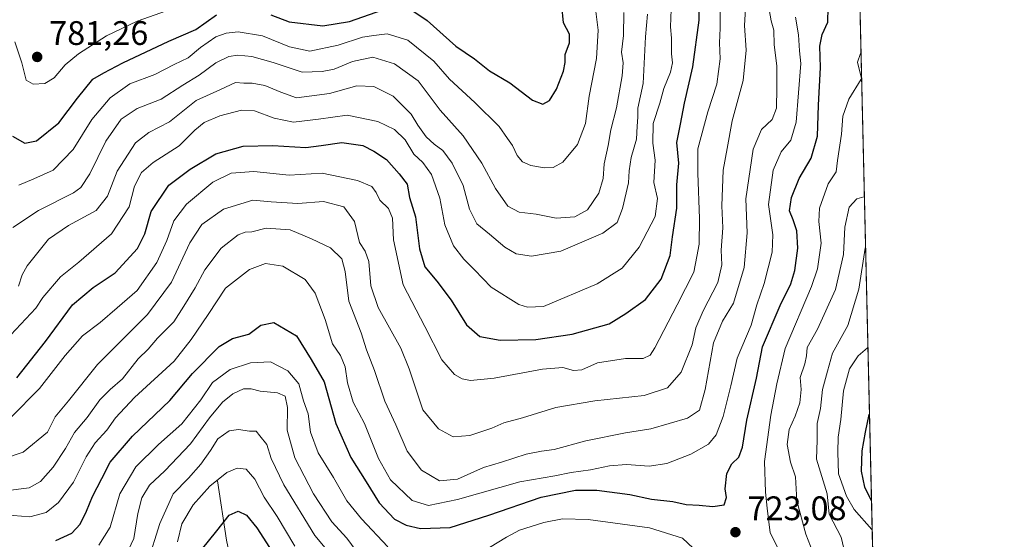
# Model space of a CAD drawing. Units: metres. Extents: x 658564 to 662028, y 4732566 to 4734959.
# Drawn here: x 661738 to 662028, y 4734295 to 4734448 of the extents above; entities that cross this region are included whole.
import ezdxf

# ---------------------------------------------------------------- set-up
doc = ezdxf.new("R2010")
doc.units = ezdxf.units.M
doc.header["$MEASUREMENT"] = 0
for name, color, linetype, lineweight in [('Arbolado forestal CxS', 92, 'Continuous', 0), ('Comarca CxS', 21, 'Continuous', 0), ('Comunidad Autónoma CxS', 142, 'Continuous', 0), ('Corriente natural lineal', 142, 'Continuous', 13), ('Curva de nivel maestra', 30, 'Continuous', 30), ('Curva de nivel normal', 30, 'Continuous', 0), ('Municipio CxS', 4, 'Continuous', 0), ('Provincia CxS', 1, 'Continuous', 0), ('Punto de cota en terreno', 7, 'Continuous', 0), ('Rótulo de punto de cota en terreno', 7, 'Continuous', 0)]:
    doc.layers.add(name, color=color, linetype=linetype, lineweight=lineweight)
doc.styles.add('Style-Arial', font='txt')

# ---------------------------------------------------------------- blocks, each defined once
blk = doc.blocks.new('*U4')
at = {"layer": 'Arbolado forestal CxS', "color": 92, "linetype": 'Continuous', "lineweight": 0}
blk.add_polyline3d([(660646.2615, 4734928.061799999, 743.2501000000047), (661546.5904000001, 4734948.972100001, 881.6113999999944), (661554.3247999996, 4734925.733300001, 875.946299999996), (661578.8170999996, 4734876.4023, 869.7544999999956), (661627.7346999999, 4734835.913699999, 867.7825000000012), (661682.3054000001, 4734799.326099999, 864.3932999999961), (661747.0149999997, 4734764.171399999, 855.3552999999956), (661828.8981, 4734727.389599999, 844.3111999999965), (661895.1270000003, 4734716.391100001, 831.7382999999973), (661979.8119000001, 4734695.535700001, 828.968599999993), (661992.9923, 4734134.9495, 673.8745999999956)], dxfattribs=at)
blk = doc.blocks.new('5PATER')
at = {"layer": 'Punto de cota en terreno', "linetype": 'Continuous', "lineweight": 0}
h = blk.add_hatch(color=51, dxfattribs=at)
edge = h.paths.add_edge_path()
edge.add_ellipse((0, 0), major_axis=(-0.1095731443231308, -0.1110710700762829), ratio=0.9994222409660322, start_angle=0, end_angle=360)

msp = doc.modelspace()

# ---------------------------------------------------------------- linework, layer by layer
at = {"layer": 'Arbolado forestal CxS', "color": 92, "linetype": 'Continuous', "lineweight": 0, "extrusion": (0.003701096838839302, -0.1574147118688227, 0.9875256504868344), "elevation": -742108.0411013357, "flags": 128}
msp.add_lwpolyline([(773087.181532118, 4658870.554066989), (773087.181532118, 4658544.021089115)], dxfattribs=at)
at = {"layer": 'Comarca CxS', "color": 21, "linetype": 'Continuous', "lineweight": 0, "flags": 128}
msp.add_lwpolyline([(659854.1268032189, 4732595.127707472), (658616.7400011997, 4732566.409982661), (658584.312718722, 4733976.17100519), (658563.5300012013, 4734879.689982637), (659711.061100327, 4734906.341614428), (661973.6200012261, 4734958.889982638), (662028.0100012247, 4732645.579982661)], close=True, dxfattribs=at)
at = {"layer": 'Comunidad Autónoma CxS', "color": 142, "linetype": 'Continuous', "lineweight": 0, "flags": 128}
msp.add_lwpolyline([(659854.1268032189, 4732595.127707472), (658616.7400011997, 4732566.409982661), (658584.312718722, 4733976.17100519), (658563.5300012013, 4734879.689982637), (659711.061100327, 4734906.341614428), (661973.6200012261, 4734958.889982638), (662028.0100012247, 4732645.579982661)], close=True, dxfattribs=at)
at = {"layer": 'Corriente natural lineal', "color": 142, "linetype": 'Continuous', "lineweight": 13}
msp.add_polyline3d([(661796.6501000002, 4734312.020099999, 706.2765999999974), (661799.3201000001, 4734294.520099999, 699.1710000000021), (661804.7100999998, 4734269.370100001, 691.1073999999935), (661789.2401000002, 4734246.380100001, 686.1907999999967), (661786.0900999998, 4734234.7301, 683.0616000000009), (661767.2200999996, 4734233.450099999, 681.7029999999941), (661767.0100999996, 4734233.440099999, 681.6772999999957), (661765.034, 4734231.872099999, 680.671100000007)], dxfattribs=at)
at = {"layer": 'Curva de nivel maestra', "color": 30, "linetype": 'Continuous', "lineweight": 30, "flags": 128}
for points, elevation in [([(661737.6500000004, 4734342.3101), (661746.0999999996, 4734352.960100001), (661753.9500000002, 4734363.8301), (661760.0999999996, 4734368.9001), (661766.5800000001, 4734373.190099999), (661773.1200000001, 4734380.340100001), (661775.25, 4734384.690099999), (661777.1200000001, 4734391.3101), (661782.2999999998, 4734399.030099999), (661788.6100000005, 4734403.6801), (661796.1699999999, 4734408.2501), (661804.1600000003, 4734410.4901), (661812.9400000004, 4734410.670100001), (661822.6200000001, 4734410.0601), (661827.1100000005, 4734410.7301), (661833.2100000001, 4734411.530099999), (661839.3499999996, 4734410.720100001), (661842.6200000001, 4734408.9901), (661846.3700000001, 4734406.540100001), (661850.0800000001, 4734402.340100001), (661852.4400000004, 4734399.280099999), (661853.1100000005, 4734395.340100001), (661854.8700000001, 4734389.720100001), (661856.04, 4734380.3201), (661857.5999999996, 4734374.9901), (661861.1699999999, 4734370.8101), (661865.3200000003, 4734365.220100001), (661869.8600000005, 4734357.9001), (661873.7800000003, 4734354.4901), (661879.7199999997, 4734353.4301), (661890.2000000002, 4734353.5601), (661900.9000000004, 4734355.170100001), (661911.8399999999, 4734358.2501), (661916.7199999997, 4734361.2401), (661922.4600000001, 4734365.3301), (661927.1399999997, 4734371.3301), (661929.7999999998, 4734378.280099999), (661930.4299999997, 4734383.800100001), (661931.7199999997, 4734392.280099999), (661931.6699999999, 4734399.100099999), (661932.3200000003, 4734405.540100001), (661931.6699999999, 4734411.5801), (661932.79, 4734417.0001), (661933.9800000006, 4734423.190099999), (661936.4199999999, 4734433.870100001), (661938.29, 4734447.590100001), (661938.2100000001, 4734455.7301)], 750), ([(661749.1299999999, 4734294.440099999), (661753.7999999998, 4734296.590100001), (661756.2599999999, 4734299.290100001), (661758.1600000003, 4734303.0801), (661759.9000000004, 4734307.350099999), (661762.6600000003, 4734312.6601), (661765.0599999997, 4734317.530099999), (661771.6299999999, 4734325.1601), (661782.6200000001, 4734335.6501), (661789.29, 4734343.610099999), (661797.1600000003, 4734351.4901), (661801.0199999996, 4734353.9001), (661805.8200000003, 4734355.1501), (661809.3700000001, 4734357.770099999), (661813.2199999997, 4734358.5601), (661819.8399999999, 4734354.670100001), (661824.1600000003, 4734347.720100001), (661828.0300000003, 4734341.120100001), (661831.4800000006, 4734328.850099999), (661835.8099999997, 4734318.860099999), (661840.3200000003, 4734311.690099999), (661844.1399999997, 4734305.520099999), (661848.7100000001, 4734300.7401), (661852.1100000005, 4734298.9301), (661856.29, 4734297.9901), (661865.0999999996, 4734298.270099999), (661876.4000000004, 4734301.890100001), (661891.7999999998, 4734307.1801), (661901.9100000003, 4734309.300100001), (661908.2300000006, 4734309.280099999), (661917.8899999997, 4734307.940099999), (661924.25, 4734306.640100001), (661930.5199999996, 4734305.870100001), (661934.4400000004, 4734305.0001), (661938.2800000003, 4734304.790100001), (661942.2800000003, 4734304.4101), (661945.6500000004, 4734304.9801), (661946.3300000001, 4734307.090100001), (661945.8899999997, 4734309.6601), (661946.4100000003, 4734314.1601), (661947.9000000004, 4734316.960100001), (661949.9900000002, 4734319.0001), (661951.0199999996, 4734321.9001), (661952.2800000003, 4734329.870100001), (661955.1799999997, 4734342.2301), (661956, 4734346.8301), (661956.9100000003, 4734351.390100001), (661962.0599999997, 4734363.5601), (661965.2800000003, 4734370.0001), (661966.4000000004, 4734373.9001), (661967.3300000001, 4734380.460100001), (661967, 4734385.540100001), (661965.9000000004, 4734388.8201), (661964.8200000003, 4734391.420100001), (661965.4299999997, 4734395.350099999), (661967.6799999997, 4734400.9901), (661971.2000000002, 4734406.9901), (661973.0999999996, 4734413.470100001), (661973.3700000001, 4734422.5601), (661973.9100000003, 4734433.630100001), (661973.7999999998, 4734439.880100001), (661974.4900000002, 4734443.340100001), (661976.0899999999, 4734447.020099999), (661976.2400000002, 4734451.3201)], 725), ([(661853.7999999998, 4734450.4801), (661858.2599999999, 4734447.5001), (661866.7000000002, 4734439.890100001), (661872.2000000002, 4734436.210100001), (661876.6200000001, 4734432.670100001), (661882.6100000005, 4734429.1601), (661889.2199999997, 4734424.040100001), (661892.2599999999, 4734422.860099999), (661894.2800000003, 4734423.890100001), (661896.3499999996, 4734427.3101), (661898.3700000001, 4734432.5701), (661898.9199999999, 4734435.090100001), (661898.8899999997, 4734437.460100001), (661900.1799999997, 4734440.880100001), (661900.1100000005, 4734443.4901), (661898.4299999997, 4734446.800100001), (661897.9000000004, 4734451.940099999)], 775), ([(661736.3099999997, 4734413.4801), (661740.0199999996, 4734411.420100001), (661743.4199999999, 4734412.0801), (661749.9600000001, 4734417.340100001), (661755.4400000004, 4734424.6601), (661759.9800000006, 4734430.1801), (661763.2599999999, 4734432.120100001), (661768.79, 4734435.050100001), (661782.2999999998, 4734441.4301), (661790.2999999998, 4734444.860099999), (661796.2999999998, 4734449.1601)], 775), ([(661812.2999999998, 4734449.130100001), (661817.7199999997, 4734447.0801), (661827.6100000005, 4734445.9001), (661835.4500000002, 4734447.170100001), (661845.2999999998, 4734450.670100001)], 775), ([(661988.9676999999, 4734306.122500001), (661988.8399999999, 4734306.270099999), (661986.9699999997, 4734310.140100001), (661986.0599999997, 4734314.840100001), (661986.25, 4734320.840100001), (661987.2199999997, 4734326.360099999), (661988.25, 4734331.4901), (661988.3671000004, 4734331.6665)], 700), ([(661791.9000000004, 4734291.6801), (661796.4600000001, 4734297.300100001), (661800.0999999996, 4734301.9301), (661802.7400000002, 4734303.0701), (661805.2000000002, 4734301.9001), (661808.2199999997, 4734298.1601), (661814.5300000003, 4734288.220100001)], 700)]:
    msp.add_lwpolyline(points, dxfattribs=dict(at, elevation=elevation))
at = {"layer": 'Curva de nivel normal', "color": 30, "linetype": 'Continuous', "lineweight": 0, "flags": 128}
for points, elevation in [([(661952.0199999996, 4734452.8201), (661951.6500000004, 4734446.0101), (661952.0599999997, 4734438.780099999), (661951.2599999999, 4734429.780099999), (661948.0300000003, 4734417.9801), (661946.4699999997, 4734409.840100001), (661945.3499999996, 4734403.450099999), (661944.9600000001, 4734392.9801), (661945.2000000002, 4734386.440099999), (661944.7400000002, 4734379.920100001), (661944.9100000003, 4734375.620100001), (661943.7599999999, 4734370.4001), (661939.4400000004, 4734362.0701), (661937.3399999999, 4734357.0001), (661936.2300000006, 4734352.0001), (661933.0099999999, 4734344.0001), (661929.0099999999, 4734339.350099999), (661922.1500000004, 4734337.1601), (661907.6299999999, 4734335.5701), (661896.1200000001, 4734333.540100001), (661886.3200000003, 4734330.530099999), (661880.7999999998, 4734329.030099999), (661877.29, 4734327.5001), (661870.8799999999, 4734325.380100001), (661865.9400000004, 4734324.9801), (661861.6399999997, 4734327.350099999), (661857.0300000003, 4734332.9101), (661853.0300000003, 4734344.950099999), (661850.5599999997, 4734351.090100001), (661843.9000000004, 4734362.9901), (661841.7199999997, 4734369.4301), (661841.0999999996, 4734376.590100001), (661840.0800000001, 4734379.610099999), (661838.3799999999, 4734382.110099999), (661836.9400000004, 4734388.3301), (661833.7599999999, 4734392.630100001), (661827.8300000001, 4734394.200099999), (661820.2599999999, 4734393.630100001), (661812.4000000004, 4734394.1501), (661807.0499999998, 4734394.630100001), (661798.4199999999, 4734391.9901), (661792.0599999997, 4734387.4001), (661788.54, 4734382.0001), (661783.0700000003, 4734370.5001), (661776.04, 4734361.0001), (661761.3399999999, 4734346.220100001), (661752.7800000003, 4734335.550100001), (661748.9100000003, 4734330.880100001), (661746.6799999997, 4734326.350099999), (661739.54, 4734320.450099999), (661734.04, 4734318.5701)], 740.0000000000001), ([(661958.6399999997, 4734451.8201), (661959.4100000003, 4734447.360099999), (661960.2199999997, 4734444.600099999), (661960.29, 4734440.290100001), (661961.1399999997, 4734434.1801), (661961.0800000001, 4734427.630100001), (661961, 4734421.670100001), (661959.7699999996, 4734418.3301), (661956.6100000005, 4734415.360099999), (661954.1200000001, 4734409.640100001), (661952.0499999998, 4734394.960100001), (661952.3899999997, 4734384.960100001), (661951.54, 4734374.7401), (661948.4100000003, 4734364.3301), (661945.1399999997, 4734359.0001), (661942.5300000003, 4734352.590100001), (661940.0199999996, 4734338.890100001), (661938.3499999996, 4734332.7501), (661934.8899999997, 4734330.4801), (661924.0999999996, 4734327.350099999), (661916.6100000005, 4734326.100099999), (661904.9500000002, 4734323.7401), (661895.5999999996, 4734321.1801), (661891.9000000004, 4734320.7601), (661887.4400000004, 4734319.840100001), (661880.2000000002, 4734317.4901), (661874.9000000004, 4734315.9101), (661867.2400000002, 4734312.4901), (661861.9600000001, 4734311.960100001), (661856.6200000001, 4734315.170100001), (661852.4400000004, 4734320.7301), (661849.1200000001, 4734328.440099999), (661845.8399999999, 4734335.4101), (661842.79, 4734344.5001), (661840.4699999997, 4734350.5101), (661838.8499999996, 4734355.540100001), (661835.2400000002, 4734364.890100001), (661834.2000000002, 4734373.640100001), (661833.2300000006, 4734377.3101), (661829.8200000003, 4734380.610099999), (661824.2800000003, 4734383.220100001), (661817.9600000001, 4734385.920100001), (661810.9600000001, 4734386.340100001), (661806.6900000004, 4734385.2401), (661804.7400000002, 4734385.200099999), (661802.7400000002, 4734384.380100001), (661797.7300000006, 4734380.440099999), (661792.8799999999, 4734374.140100001), (661790.0800000001, 4734368.8201), (661786.7100000001, 4734363.450099999), (661783.8200000003, 4734358.800100001), (661779.0099999999, 4734354.0001), (661776.2100000001, 4734350.770099999), (661773.2999999998, 4734347.920100001), (661768.7300000006, 4734342.0001), (661765.1200000001, 4734338.9101), (661762.0800000001, 4734335.860099999), (661758.2999999998, 4734330.6501), (661754.6299999999, 4734326.200099999), (661751.9699999997, 4734321.540100001), (661748.2999999998, 4734316.030099999), (661744.6299999999, 4734311.850099999), (661741.2100000001, 4734309.940099999), (661734.2699999996, 4734309.090100001)], 735), ([(661731.5199999996, 4734302.1501), (661741.4600000001, 4734301.4001), (661746.2300000006, 4734302.6801), (661749.9199999999, 4734305.600099999), (661754.2699999996, 4734311.5801), (661758, 4734319.0601), (661760.7100000001, 4734323.1801), (661764.0800000001, 4734326.890100001), (661766.6399999997, 4734330.5701), (661772.2000000002, 4734336.540100001), (661783.9199999999, 4734347.2601), (661788.8899999997, 4734353.5801), (661793.9000000004, 4734360.9801), (661798.9699999997, 4734368.6601), (661806.0099999999, 4734374.220100001), (661810.7300000006, 4734375.9801), (661815.8899999997, 4734375.1501), (661822.4100000003, 4734371.2501), (661825.4000000004, 4734367.2301), (661828.3300000001, 4734359.440099999), (661830.4600000001, 4734352.3201), (661832.7800000003, 4734348.880100001), (661834.1399999997, 4734345.5701), (661834.8700000001, 4734340.8101), (661836.5599999997, 4734335.200099999), (661839.8300000001, 4734328.840100001), (661844.0099999999, 4734318.540100001), (661847.5199999996, 4734312.3301), (661853.9000000004, 4734306.2401), (661858.6799999997, 4734304.700099999), (661867.25, 4734306.520099999), (661885.5300000003, 4734311.6601), (661895.8499999996, 4734313.5001), (661900.6799999997, 4734314.4901), (661906.2800000003, 4734315.2401), (661911.9500000002, 4734316.4301), (661916.9500000002, 4734316.7601), (661923.5599999997, 4734316.3201), (661928.7300000006, 4734317.110099999), (661935.79, 4734319.890100001), (661941.0199999996, 4734322.8201), (661943.29, 4734325.4901), (661945.3399999999, 4734330.9101), (661947.5800000001, 4734339.970100001), (661949.4299999997, 4734348.120100001), (661953.5599999997, 4734357.8201), (661955.25, 4734363.770099999), (661957.4000000004, 4734370.110099999), (661959.7699999996, 4734379.340100001), (661959.9199999999, 4734384.360099999), (661958.6799999997, 4734393.280099999), (661960.0300000003, 4734403.460100001), (661962.4400000004, 4734408.8201), (661965.2199999997, 4734412.2601), (661966.8399999999, 4734417.550100001), (661968.1399999997, 4734434.780099999), (661967.79, 4734438.5801), (661967.5199999996, 4734443.220100001), (661966.5800000001, 4734448.5001)], 730), ([(661930.0499999998, 4734450.7501), (661929.8899999997, 4734445.6601), (661930.1799999997, 4734442.3201), (661930.1399999997, 4734437.6601), (661930.4299999997, 4734434.9901), (661929.8600000005, 4734432.3201), (661927.8799999999, 4734427.460100001), (661926.6799999997, 4734423.200099999), (661924.75, 4734417.140100001), (661924.6100000005, 4734411.4001), (661925.3499999996, 4734406.360099999), (661924.9699999997, 4734399.7601), (661926.0300000003, 4734395.0701), (661925.2999999998, 4734389.800100001), (661920.6200000001, 4734380.7501), (661915.6100000005, 4734374.5801), (661908.2999999998, 4734369.9801), (661892.54, 4734363.340100001), (661887.7599999999, 4734363.140100001), (661885.2199999997, 4734363.920100001), (661877.1399999997, 4734368.950099999), (661872.1900000004, 4734374.100099999), (661869.0599999997, 4734377.220100001), (661866.0700000003, 4734381.1601), (661863.5, 4734387.3301), (661861.9699999997, 4734395.170100001), (661859.5700000003, 4734402.1801), (661857.0599999997, 4734405.6601), (661854.3899999997, 4734408.1601), (661851.8700000001, 4734412.340100001), (661848.6699999999, 4734415.370100001), (661843.8200000003, 4734417.7601), (661834.7400000002, 4734419.610099999), (661826.3200000003, 4734418.4101), (661818.9900000002, 4734417.5601), (661813.3300000001, 4734418.690099999), (661807.5599999997, 4734420.920100001), (661803.7100000001, 4734421.0601), (661797.2999999998, 4734419.390100001), (661792.7000000002, 4734417.470100001), (661789.9699999997, 4734415.2301), (661785.3200000003, 4734410.5801), (661777.7000000002, 4734405.690099999), (661774.25, 4734402.780099999), (661772.1900000004, 4734398.6801), (661770.6399999997, 4734392.6601), (661765.4400000004, 4734384.6601), (661755.8600000005, 4734376.3201), (661750.4699999997, 4734372.0001), (661745.29, 4734366.0001), (661743.1900000004, 4734362.8201), (661734.3700000001, 4734353.360099999)], 755), ([(661944.4199999999, 4734450.720100001), (661944.4800000006, 4734445.270099999), (661944.29, 4734440.870100001), (661944.4400000004, 4734436.200099999), (661943.4600000001, 4734428.770099999), (661940.8700000001, 4734420.5801), (661937.8899999997, 4734409.670100001), (661937.8499999996, 4734402.5101), (661938.4199999999, 4734389.200099999), (661938.2300000006, 4734381.610099999), (661937.6299999999, 4734378.0001), (661936.7000000002, 4734373.420100001), (661931.8200000003, 4734363.800100001), (661925.2800000003, 4734351.100099999), (661923.8899999997, 4734349.020099999), (661921.8300000001, 4734347.970100001), (661916.6600000003, 4734348.0001), (661908.4299999997, 4734346.7501), (661903.8099999997, 4734344.6801), (661901.2999999998, 4734344.450099999), (661898.2199999997, 4734345.3301), (661892.2400000002, 4734344.840100001), (661878.0099999999, 4734342.200099999), (661871.0700000003, 4734341.530099999), (661868.5599999997, 4734342.040100001), (661866.3499999996, 4734343.270099999), (661862.6100000005, 4734347.620100001), (661857.6100000005, 4734357.4301), (661851.2000000002, 4734369.6501), (661848.4299999997, 4734382.940099999), (661848.0899999999, 4734389.3301), (661846.9600000001, 4734392.120100001), (661844.4199999999, 4734394.600099999), (661843.3200000003, 4734396.870100001), (661842, 4734398.600099999), (661837.7800000003, 4734400.420100001), (661827.4400000004, 4734402.520099999), (661817.7000000002, 4734402.0001), (661807.2999999998, 4734403.0001), (661800.6299999999, 4734402.5601), (661795.2999999998, 4734399.880100001), (661787.5199999996, 4734393.380100001), (661783.7800000003, 4734388.520099999), (661781.7599999999, 4734382.700099999), (661778.8099999997, 4734376.2501), (661773.0199999996, 4734368.0001), (661767.0899999999, 4734362.9001), (661762.1399999997, 4734358.590100001), (661756.9600000001, 4734354.700099999), (661751.7999999998, 4734348.880100001), (661744.3300000001, 4734339.140100001), (661735.7400000002, 4734330.5801)], 745), ([(661916.1699999999, 4734449.8201), (661916.0700000003, 4734443.100099999), (661915.4600000001, 4734438.170100001), (661915.9100000003, 4734435.0101), (661915.6299999999, 4734431.2401), (661913.9600000001, 4734421.780099999), (661912.2800000003, 4734415.270099999), (661911.5199999996, 4734410.6601), (661910.3799999999, 4734405.3201), (661910.0599999997, 4734400.9901), (661908.7800000003, 4734396.6601), (661905.4100000003, 4734391.7601), (661901.7599999999, 4734389.7301), (661896.2300000006, 4734389.3201), (661890.3799999999, 4734390.440099999), (661885.3799999999, 4734391.120100001), (661882.0599999997, 4734392.800100001), (661878.3600000005, 4734398.0001), (661874.4000000004, 4734405.540100001), (661868.8499999996, 4734413.550100001), (661862.0800000001, 4734421.110099999), (661855.6699999999, 4734429.700099999), (661848.6799999997, 4734434.770099999), (661842.3200000003, 4734436.690099999), (661836.29, 4734435.4301), (661830.9100000003, 4734433.170100001), (661827.4400000004, 4734432.4901), (661821.5800000001, 4734432.3101), (661812.9900000002, 4734435.100099999), (661806.7300000006, 4734436.9001), (661802.6600000003, 4734437.2501), (661799.9699999997, 4734436.890100001), (661796.0999999996, 4734434.9801), (661791.2599999999, 4734431.4001), (661786.4600000001, 4734428.460100001), (661780.0599999997, 4734424.3101), (661772.9800000006, 4734421.590100001), (661768.2699999996, 4734418.440099999), (661763.7699999996, 4734411.9901), (661759.1399999997, 4734402.3201), (661756.4199999999, 4734398.300100001), (661754.2800000003, 4734396.7601), (661743.9900000002, 4734391.590100001), (661736.4800000006, 4734386.590100001)], 765), ([(661783.2999999998, 4734450.880100001), (661772.9699999997, 4734447.3301), (661764.0099999999, 4734442.940099999), (661755.7599999999, 4734437.710100001), (661751.8499999996, 4734434.4801), (661748.5999999996, 4734430.600099999), (661745.9100000003, 4734428.9901), (661742.4100000003, 4734428.7401), (661740.4199999999, 4734429.940099999), (661739.0700000003, 4734435.0601), (661737.04, 4734441.220100001)], 780.0000000000001), ([(661738.1200000001, 4734369.3301), (661739.1500000004, 4734372.640100001), (661740.6500000004, 4734375.3101), (661746.9299999997, 4734383.090100001), (661752.8099999997, 4734387.140100001), (661760.9299999997, 4734391.5801), (661764.2999999998, 4734395.7401), (661767.1299999999, 4734403.1501), (661772.5199999996, 4734411.520099999), (661776.4400000004, 4734414.5601), (661782.5700000003, 4734417.630100001), (661790.3600000005, 4734423.920100001), (661797.5199999996, 4734427.130100001), (661801.9299999997, 4734429.210100001), (661804.3399999999, 4734429.0801), (661806.8099999997, 4734429.0801), (661810.5800000001, 4734428.340100001), (661815.2400000002, 4734426.4001), (661819.8600000005, 4734424.770099999), (661829.6200000001, 4734426.030099999), (661837.6200000001, 4734428.290100001), (661842.6200000001, 4734428.0701), (661848.3200000003, 4734425.220100001), (661853.5700000003, 4734419.950099999), (661855.5599999997, 4734416.6601), (661858, 4734413.220100001), (661860.3399999999, 4734411.040100001), (661862.9000000004, 4734409.270099999), (661865.6799999997, 4734405.540100001), (661868.9000000004, 4734398.9101), (661870.7599999999, 4734391.960100001), (661872.9100000003, 4734387.610099999), (661876.5999999996, 4734384.630100001), (661881.1399999997, 4734380.790100001), (661884.5, 4734378.8101), (661888.9600000001, 4734378.0801), (661897.6200000001, 4734379.5601), (661909.9500000002, 4734384.860099999), (661914.1600000003, 4734388.020099999), (661915.7400000002, 4734392.130100001), (661917.4800000006, 4734399.6601), (661917.6799999997, 4734403.280099999), (661918.3099999997, 4734407.140100001), (661919.8399999999, 4734412.530099999), (661920, 4734416.380100001), (661920.2400000002, 4734419.040100001), (661920.2199999997, 4734421.690099999), (661921.7800000003, 4734428.9901), (661922.54, 4734442.6601), (661923.0800000001, 4734449.3201)], 760), ([(661738.2599999999, 4734399.030099999), (661742.6299999999, 4734400.9001), (661748.2999999998, 4734403.470100001), (661754.1900000004, 4734409.5001), (661759.6699999999, 4734418.300100001), (661765.0300000003, 4734424.690099999), (661770.8200000003, 4734428.850099999), (661778.1799999997, 4734431.5801), (661783.9400000004, 4734434.5101), (661788.0199999996, 4734436.4801), (661791.6100000005, 4734439.5601), (661796.1200000001, 4734442.710100001), (661799.1799999997, 4734443.800100001), (661802.6900000004, 4734444.110099999), (661809.8600000005, 4734442.940099999), (661817.8099999997, 4734439.770099999), (661823.8200000003, 4734438.450099999), (661832.0899999999, 4734440.2601), (661839.29, 4734442.5601), (661842.6200000001, 4734443.100099999), (661846.5800000001, 4734443.5801), (661852.6500000004, 4734441.6501), (661860.2999999998, 4734435.550100001), (661864.9000000004, 4734430.170100001), (661872.2800000003, 4734423.370100001), (661879.4500000002, 4734416.2401), (661881.9199999999, 4734412.770099999), (661883.3799999999, 4734410.6601), (661884.7800000003, 4734407.7601), (661886.3600000005, 4734405.880100001), (661888.79, 4734404.7601), (661892.79, 4734404.120100001), (661895.3799999999, 4734404.190099999), (661898.1799999997, 4734405.8301), (661902.5300000003, 4734410.9901), (661904.8499999996, 4734417.200099999), (661905.9500000002, 4734425.190099999), (661908.04, 4734436.3201), (661908.6100000005, 4734444.590100001), (661907.7999999998, 4734450.950099999)], 770), ([(661985.8716000002, 4734437.8049), (661985.75, 4734437.7401), (661984.8399999999, 4734435.220100001), (661985.9199999999, 4734430.8201), (661986, 4734430.520099999), (661985.9299999997, 4734430.2301), (661982.2699999996, 4734424.300100001), (661980.54, 4734419.280099999), (661980.0999999996, 4734413.9901), (661978.9500000002, 4734406.3201), (661978.5599999997, 4734402.9301), (661976.2400000002, 4734399.420100001), (661973.7000000002, 4734392.2601), (661973.4199999999, 4734388.3201), (661974.1399999997, 4734381.9901), (661973.04, 4734374.440099999), (661971.3600000005, 4734369.2301), (661963.54, 4734350.940099999), (661961.1200000001, 4734340.5701), (661959.3300000001, 4734331.3301), (661957.54, 4734317.670100001), (661957.79, 4734308.670100001), (661958.2300000006, 4734304.0001), (661959.2000000002, 4734296.670100001), (661963.5599999997, 4734288.0101)], 720), ([(661971.7000000002, 4734291.0101), (661969.6600000003, 4734296.3301), (661966.9699999997, 4734306.090100001), (661966.5599999997, 4734313.1601), (661965.1399999997, 4734317.460100001), (661964.1200000001, 4734322.700099999), (661964.7300000006, 4734327.130100001), (661966.5499999998, 4734331.030099999), (661967.8799999999, 4734335.0001), (661968.2800000003, 4734338.860099999), (661968.0199999996, 4734342.450099999), (661969.4000000004, 4734346.4801), (661969.8600000005, 4734348.8201), (661970.04, 4734351.290100001), (661973.0999999996, 4734356.670100001), (661978.4100000003, 4734368.3301), (661980.7400000002, 4734378.6601), (661981.1200000001, 4734386.6601), (661982.3899999997, 4734392.5801), (661984.6799999997, 4734395.040100001), (661986.7400000002, 4734395.550100001), (661986.8619999997, 4734395.6812)], 715), ([(661981.5, 4734289.170100001), (661980.0199999996, 4734295.460100001), (661976.5, 4734302.1501), (661975.9500000002, 4734308.200099999), (661974.7100000001, 4734311.970100001), (661972.7599999999, 4734318.380100001), (661972.9800000006, 4734324.0001), (661972.9400000004, 4734328.840100001), (661974, 4734333.3301), (661974.5599999997, 4734338.890100001), (661975.9800000006, 4734344.2401), (661977.4800000006, 4734349.5601), (661982.04, 4734357.670100001), (661985.2800000003, 4734368.4301), (661987.0999999996, 4734380.5001), (661987.2122999999, 4734380.7849)], 710), ([(661989.1726000002, 4734297.408500001), (661989.04, 4734297.6601), (661983.8200000003, 4734303.530099999), (661981.5899999999, 4734307.450099999), (661979.2999999998, 4734314.090100001), (661979.0599999997, 4734320.4301), (661979.1200000001, 4734324.860099999), (661979.8899999997, 4734330.050100001), (661980.7599999999, 4734338.530099999), (661982.5, 4734344.950099999), (661985.0199999996, 4734348.800100001), (661987.7800000003, 4734351.110099999), (661987.9024999999, 4734351.429500001)], 705), ([(661846.7000000002, 4734292.610099999), (661839.0199999996, 4734300.840100001), (661834.6600000003, 4734306.120100001), (661830.7199999997, 4734312.9801), (661826.2699999996, 4734320.200099999), (661823.9600000001, 4734326.340100001), (661823.2800000003, 4734331.7501), (661821.9199999999, 4734335.550100001), (661820.5599999997, 4734340.5601), (661817.3200000003, 4734344.360099999), (661812.1900000004, 4734347.0001), (661806.2999999998, 4734346.7401), (661800.3600000005, 4734344.7501), (661795.1900000004, 4734340.920100001), (661791.6900000004, 4734335.800100001), (661786.1399999997, 4734328.7501), (661779.3300000001, 4734322.7301), (661772.6699999999, 4734316.0701), (661767.9000000004, 4734308.1801), (661765.0999999996, 4734298.3201), (661761.7800000003, 4734293.030099999)], 720), ([(661769.6699999999, 4734290.040100001), (661772, 4734295.0701), (661773.2100000001, 4734302.340100001), (661774.4299999997, 4734306.970100001), (661776.6299999999, 4734310.7301), (661781.1399999997, 4734314.970100001), (661788.7000000002, 4734322.860099999), (661794.2400000002, 4734330.520099999), (661798.1100000005, 4734335.200099999), (661801.1500000004, 4734337.620100001), (661804.3300000001, 4734339.030099999), (661806.5, 4734339.090100001), (661809.1600000003, 4734338.390100001), (661814.3200000003, 4734337.9101), (661816.5700000003, 4734336.950099999), (661817.25, 4734333.5601), (661817.1600000003, 4734326.950099999), (661819.4199999999, 4734318.7301), (661824.8200000003, 4734308.190099999), (661830.2599999999, 4734299.970100001), (661834.7100000001, 4734295.090100001), (661838.5099999999, 4734289.9001)], 715), ([(661776.04, 4734287.840100001), (661779.6699999999, 4734299.450099999), (661783.6299999999, 4734308.1501), (661788.0999999996, 4734312.8101), (661791.7599999999, 4734316.950099999), (661794.5599999997, 4734320.9101), (661796.7300000006, 4734324.3201), (661800.0899999999, 4734326.700099999), (661802.8600000005, 4734327.130100001), (661806.0199999996, 4734326.6501), (661808.0300000003, 4734326.6601), (661809.0899999999, 4734325.270099999), (661811.1399999997, 4734322.710100001), (661812.4500000002, 4734318.620100001), (661816.1600000003, 4734310.870100001), (661825.2199999997, 4734295.940099999), (661830.7999999998, 4734289.190099999)], 710), ([(661784.8399999999, 4734294.0101), (661786.1799999997, 4734299.340100001), (661789.4600000001, 4734304.950099999), (661794.3799999999, 4734310.450099999), (661799.3700000001, 4734314.4301), (661802.3799999999, 4734315.7401), (661805.0899999999, 4734315.4101), (661807.5700000003, 4734312.470100001), (661810.3899999997, 4734307.220100001), (661814.1600000003, 4734301.540100001), (661819.3399999999, 4734292.7301)], 705), ([(661939.7599999999, 4734289.1801), (661933.3899999997, 4734295.1601), (661923.6600000003, 4734298.1601), (661905.6699999999, 4734300.590100001), (661898.1200000001, 4734300.8301), (661892.5800000001, 4734299.690099999), (661885.4500000002, 4734297.5101), (661881.6200000001, 4734295.420100001), (661876.6200000001, 4734292.4001)], 720)]:
    msp.add_lwpolyline(points, dxfattribs=dict(at, elevation=elevation))
at = {"layer": 'Municipio CxS', "color": 4, "linetype": 'Continuous', "lineweight": 0, "flags": 128}
msp.add_lwpolyline([(659711.061100327, 4734906.341614428), (661973.6200012261, 4734958.889982638), (662028.0100012247, 4732645.579982661), (659854.1268032189, 4732595.127707472)], dxfattribs=at)
at = {"layer": 'Provincia CxS', "color": 1, "linetype": 'Continuous', "lineweight": 0, "flags": 128}
msp.add_lwpolyline([(659854.1268032189, 4732595.127707472), (658616.7400011997, 4732566.409982661), (658584.312718722, 4733976.17100519), (658563.5300012013, 4734879.689982637), (659711.061100327, 4734906.341614428), (661973.6200012261, 4734958.889982638), (662028.0100012247, 4732645.579982661)], close=True, dxfattribs=at)

# ---------------------------------------------------------------- block references
at = {"layer": 'Arbolado forestal CxS', "color": 92, "linetype": 'Continuous', "lineweight": 0}
msp.add_blockref('*U4', (0, 0), dxfattribs=at)
at = {"layer": 'Punto de cota en terreno', "color": 7, "linetype": 'Continuous', "lineweight": 0, "xscale": 10, "yscale": 10, "zscale": 10}
for p in [(661743.6100000005, 4734436.76, 781.2599999999949), (661948.9400000004, 4734296.890000001, 723.0800000000019)]:
    msp.add_blockref('5PATER', p, dxfattribs=at)

# ---------------------------------------------------------------- texts
at = {"layer": 'Rótulo de punto de cota en terreno', "color": 7, "linetype": 'Continuous', "lineweight": 0, "style": 'Style-Arial'}
for s, p in [('781,26', (661747.1377999998, 4734440.287799999)), ('723,08', (661952.4677999998, 4734300.4178))]:
    msp.add_text(s, height=7.000000000000002, dxfattribs=at).set_placement(p)

doc.saveas('drawing.dxf')
